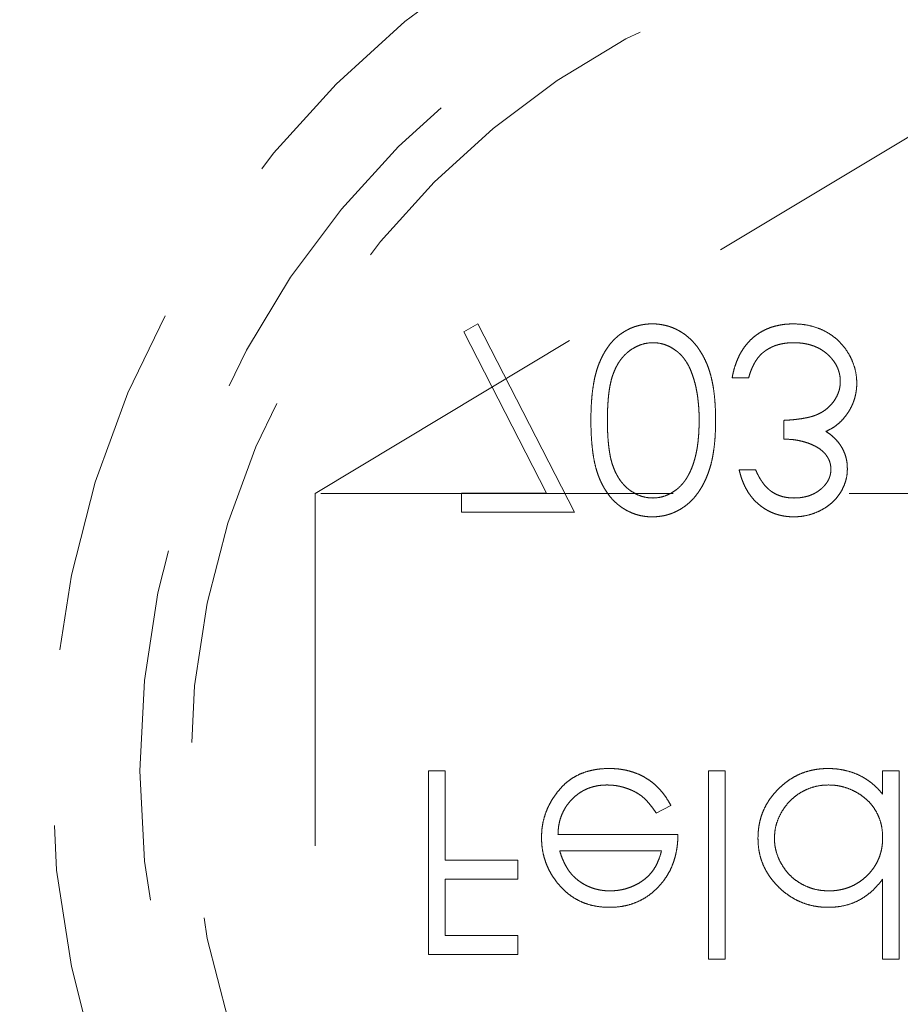
# Model space of a CAD drawing. Units: millimetres. Extents: x 10 to 584, y 10 to 410.
# Drawn here: x 248 to 255, y 65 to 72 of the extents above; entities that cross this region are included whole.
import ezdxf

# ---------------------------------------------------------------- set-up
doc = ezdxf.new("R2010")
doc.units = ezdxf.units.MM
doc.header["$LTSCALE"] = 2
doc.linetypes.add('HIDDEN', pattern=[1.905, 1.27, -0.635])

msp = doc.modelspace()

# ---------------------------------------------------------------- linework, layer by layer
at = {"color": 7, "linetype": 'HIDDEN', "lineweight": 18}
for p, q in [((255.3947, 71.8303), (250.2947, 68.766)), ((251.4683, 69.9878), (251.3658, 69.9313)), ((252.1637, 68.6309), (251.4683, 69.9878)), ((251.3658, 69.9313), (251.9628, 68.7666)), ((253.3001, 69.5977), (253.4188, 69.5977)), ((253.6732, 69.2924), (253.6732, 69.1567)), ((253.4697, 68.9362), (253.3509, 68.9362)), ((260.4947, 68.766), (250.2947, 68.766)), ((250.2947, 68.766), (250.2947, 58.2372)), ((251.9628, 68.7666), (251.3496, 68.7666)), ((251.3496, 68.7666), (251.3496, 68.6309)), ((251.3496, 68.6309), (252.1637, 68.6309)), ((251.1122, 66.766), (251.1122, 65.443)), ((251.2309, 66.766), (251.1122, 66.766)), ((251.2309, 66.1215), (251.2309, 66.766)), ((253.2492, 66.766), (253.1305, 66.766)), ((253.1305, 66.766), (253.1305, 65.4091)), ((253.2492, 65.4091), (253.2492, 66.766)), ((254.5042, 66.766), (254.3855, 66.766)), ((254.3855, 66.766), (254.3855, 66.5987)), ((254.5042, 65.4091), (254.5042, 66.766)), ((252.7536, 66.4607), (252.8591, 66.5161)), ((252.91, 66.308), (252.045, 66.308)), ((252.0574, 66.1893), (252.7912, 66.1893)), ((251.7567, 66.1215), (251.2309, 66.1215)), ((251.7567, 65.9858), (251.7567, 66.1215)), ((251.2309, 65.5787), (251.2309, 65.9858)), ((251.2309, 65.9858), (251.7567, 65.9858)), ((254.3855, 65.9863), (254.3855, 65.4091)), ((251.7567, 65.5787), (251.2309, 65.5787)), ((251.7567, 65.443), (251.7567, 65.5787)), ((251.1122, 65.443), (251.7567, 65.443)), ((253.1305, 65.4091), (253.2492, 65.4091)), ((254.3855, 65.4091), (254.5042, 65.4091))]:
    msp.add_line(p, q, dxfattribs=at)
at = {"color": 7, "linetype": 'Continuous', "lineweight": 25}
msp.add_circle((255.3947, 66.766), 17.5, dxfattribs=at)
at = {"color": 7, "linetype": 'HIDDEN', "lineweight": 18}
for radius in [7, 6.3636, 6.3636, 6.3636, 6]:
    msp.add_circle((255.3947, 66.766), radius, dxfattribs=at)
at = {"color": 7, "linetype": 'Continuous', "lineweight": 25}
msp.add_arc((255.3947, 66.766), 10, 301.23396, 238.76604, dxfattribs=at)
at = {"color": 7, "linetype": 'HIDDEN', "lineweight": 18}
for points, knots in [([(252.7247, 69.9878), (252.7143, 69.9876), (252.6937, 69.9873), (252.6632, 69.9837), (252.6336, 69.9778), (252.6047, 69.9699), (252.5765, 69.9598), (252.5493, 69.947), (252.5228, 69.9321), (252.4969, 69.9152), (252.4724, 69.8958), (252.4489, 69.8743), (252.4271, 69.8503), (252.4067, 69.824), (252.3877, 69.7955), (252.3698, 69.765), (252.3538, 69.732), (252.3387, 69.6968), (252.3254, 69.6586), (252.3138, 69.617), (252.3041, 69.5718), (252.2963, 69.5229), (252.2899, 69.4705), (252.2855, 69.4145), (252.2828, 69.3549), (252.2826, 69.314), (252.2824, 69.2929)], [0, 0, 0, 0, 0.0337907, 0.0666286, 0.0992953, 0.1316508, 0.1636089, 0.196131, 0.2289328, 0.2621921, 0.2960288, 0.330259, 0.3651046, 0.4009993, 0.4379098, 0.476001, 0.5155511, 0.5565883, 0.5999441, 0.6466083, 0.6964009, 0.7497565, 0.8068384, 0.8674217, 0.9318796, 1, 1, 1, 1]), ([(252.7247, 69.9878), (252.7143, 69.9876), (252.6937, 69.9873), (252.6632, 69.9837), (252.6336, 69.9778), (252.6047, 69.9699), (252.5765, 69.9598), (252.5493, 69.947), (252.5228, 69.9321), (252.4969, 69.9152), (252.4724, 69.8958), (252.4489, 69.8743), (252.4271, 69.8503), (252.4067, 69.824), (252.3877, 69.7955), (252.3698, 69.765), (252.3538, 69.732), (252.3387, 69.6968), (252.3254, 69.6586), (252.3138, 69.617), (252.3041, 69.5718), (252.2963, 69.5229), (252.2899, 69.4705), (252.2855, 69.4145), (252.2828, 69.3549), (252.2826, 69.314), (252.2824, 69.2929)], [0, 0, 0, 0, 0.0337907, 0.0666286, 0.0992953, 0.1316508, 0.1636089, 0.196131, 0.2289328, 0.2621921, 0.2960288, 0.330259, 0.3651046, 0.4009993, 0.4379098, 0.476001, 0.5155511, 0.5565883, 0.5999441, 0.6466083, 0.6964009, 0.7497565, 0.8068384, 0.8674217, 0.9318796, 1, 1, 1, 1]), ([(253.1813, 69.2929), (253.1811, 69.3132), (253.1806, 69.3527), (253.1781, 69.4103), (253.1732, 69.4647), (253.1671, 69.516), (253.1584, 69.564), (253.1487, 69.6091), (253.1364, 69.6508), (253.1227, 69.6895), (253.1069, 69.7253), (253.0899, 69.759), (253.0713, 69.7902), (253.0516, 69.8194), (253.0302, 69.8461), (253.0076, 69.8706), (252.9835, 69.8929), (252.958, 69.9127), (252.9316, 69.9306), (252.9041, 69.9456), (252.876, 69.9588), (252.8471, 69.9693), (252.8175, 69.9776), (252.7872, 69.9833), (252.7562, 69.9873), (252.7352, 69.9876), (252.7247, 69.9878)], [0, 0, 0, 0, 0.06506, 0.12705, 0.185506, 0.240752, 0.292964, 0.342446, 0.388918, 0.432675, 0.474526, 0.51467, 0.553643, 0.591461, 0.627839, 0.663419, 0.698598, 0.733203, 0.767395, 0.800835, 0.834007, 0.866988, 0.899725, 0.932706, 0.966178, 1, 1, 1, 1]), ([(253.1813, 69.2929), (253.1811, 69.3132), (253.1806, 69.3527), (253.1781, 69.4103), (253.1732, 69.4647), (253.1671, 69.516), (253.1584, 69.564), (253.1487, 69.6091), (253.1364, 69.6508), (253.1227, 69.6895), (253.1069, 69.7253), (253.0899, 69.759), (253.0713, 69.7902), (253.0516, 69.8194), (253.0302, 69.8461), (253.0076, 69.8706), (252.9835, 69.8929), (252.958, 69.9127), (252.9316, 69.9306), (252.9041, 69.9456), (252.876, 69.9588), (252.8471, 69.9693), (252.8175, 69.9776), (252.7872, 69.9833), (252.7562, 69.9873), (252.7352, 69.9876), (252.7247, 69.9878)], [0, 0, 0, 0, 0.06506, 0.12705, 0.185506, 0.240752, 0.292964, 0.342446, 0.388918, 0.432675, 0.474526, 0.51467, 0.553643, 0.591461, 0.627839, 0.663419, 0.698598, 0.733203, 0.767395, 0.800835, 0.834007, 0.866988, 0.899725, 0.932706, 0.966178, 1, 1, 1, 1]), ([(253.7413, 69.9878), (253.7272, 69.9874), (253.6993, 69.9868), (253.6584, 69.9824), (253.6194, 69.9742), (253.582, 69.9639), (253.5467, 69.9496), (253.513, 69.9326), (253.4811, 69.9124), (253.4512, 69.889), (253.4232, 69.8628), (253.398, 69.8334), (253.3752, 69.8013), (253.3549, 69.7663), (253.3372, 69.7283), (253.3222, 69.6874), (253.3092, 69.6437), (253.3032, 69.6133), (253.3001, 69.5977)], [0, 0, 0, 0, 0.065538, 0.128956, 0.190367, 0.249965, 0.308569, 0.366415, 0.424556, 0.483181, 0.542251, 0.601744, 0.662508, 0.7245, 0.789139, 0.856354, 0.926299, 1, 1, 1, 1]), ([(253.7413, 69.9878), (253.7272, 69.9874), (253.6993, 69.9868), (253.6584, 69.9824), (253.6194, 69.9742), (253.582, 69.9639), (253.5467, 69.9496), (253.513, 69.9326), (253.4811, 69.9124), (253.4512, 69.889), (253.4232, 69.8628), (253.398, 69.8334), (253.3752, 69.8013), (253.3549, 69.7663), (253.3372, 69.7283), (253.3222, 69.6874), (253.3092, 69.6437), (253.3032, 69.6133), (253.3001, 69.5977)], [0, 0, 0, 0, 0.065538, 0.128956, 0.190367, 0.249965, 0.308569, 0.366415, 0.424556, 0.483181, 0.542251, 0.601744, 0.662508, 0.7245, 0.789139, 0.856354, 0.926299, 1, 1, 1, 1]), ([(254.199, 69.5609), (254.1983, 69.5794), (254.1969, 69.6163), (254.1849, 69.671), (254.166, 69.7242), (254.1398, 69.7755), (254.1072, 69.8232), (254.0686, 69.8661), (254.024, 69.9026), (253.9746, 69.9334), (253.921, 69.9578), (253.8638, 69.9753), (253.8035, 69.9859), (253.7623, 69.9871), (253.7413, 69.9878)], [0, 0, 0, 0, 0.079635, 0.158895, 0.23958, 0.322382, 0.405793, 0.487884, 0.569711, 0.653048, 0.737434, 0.822573, 0.909763, 1, 1, 1, 1]), ([(254.199, 69.5609), (254.1983, 69.5794), (254.1969, 69.6163), (254.1849, 69.671), (254.166, 69.7242), (254.1398, 69.7755), (254.1072, 69.8232), (254.0686, 69.8661), (254.024, 69.9026), (253.9746, 69.9334), (253.921, 69.9578), (253.8638, 69.9753), (253.8035, 69.9859), (253.7623, 69.9871), (253.7413, 69.9878)], [0, 0, 0, 0, 0.079635, 0.158895, 0.23958, 0.322382, 0.405793, 0.487884, 0.569711, 0.653048, 0.737434, 0.822573, 0.909763, 1, 1, 1, 1]), ([(252.4012, 69.2924), (252.4012, 69.3101), (252.4013, 69.3444), (252.4036, 69.3941), (252.4067, 69.4406), (252.4107, 69.4838), (252.4167, 69.5235), (252.4234, 69.56), (252.4315, 69.5931), (252.4412, 69.6232), (252.4521, 69.6507), (252.4641, 69.6762), (252.4771, 69.7002), (252.4913, 69.7225), (252.5071, 69.743), (252.524, 69.7618), (252.5421, 69.7789), (252.5672, 69.7991), (252.6002, 69.8202), (252.642, 69.8384), (252.685, 69.8499), (252.7141, 69.8514), (252.7287, 69.8521)], [0, 0, 0, 0, 0.0729597, 0.1416004, 0.2055868, 0.2653318, 0.3206342, 0.371501, 0.4184798, 0.4613939, 0.5018335, 0.5405088, 0.5778894, 0.6143163, 0.6497019, 0.6845703, 0.7186339, 0.7523597, 0.8176309, 0.8797079, 0.9399585, 1, 1, 1, 1]), ([(252.4012, 69.2924), (252.4012, 69.3101), (252.4013, 69.3444), (252.4036, 69.3941), (252.4067, 69.4406), (252.4107, 69.4838), (252.4167, 69.5235), (252.4234, 69.56), (252.4315, 69.5931), (252.4412, 69.6232), (252.4521, 69.6507), (252.4641, 69.6762), (252.4771, 69.7002), (252.4913, 69.7225), (252.5071, 69.743), (252.524, 69.7618), (252.5421, 69.7789), (252.5672, 69.7991), (252.6002, 69.8202), (252.642, 69.8384), (252.685, 69.8499), (252.7141, 69.8514), (252.7287, 69.8521)], [0, 0, 0, 0, 0.0729597, 0.1416004, 0.2055868, 0.2653318, 0.3206342, 0.371501, 0.4184798, 0.4613939, 0.5018335, 0.5405088, 0.5778894, 0.6143163, 0.6497019, 0.6845703, 0.7186339, 0.7523597, 0.8176309, 0.8797079, 0.9399585, 1, 1, 1, 1]), ([(252.7287, 69.8521), (252.7433, 69.8515), (252.7726, 69.8502), (252.8155, 69.8391), (252.8568, 69.821), (252.8894, 69.8003), (252.9142, 69.7805), (252.9319, 69.7637), (252.9482, 69.7448), (252.9636, 69.7244), (252.9778, 69.7022), (252.9907, 69.6781), (253.0024, 69.6523), (253.0091, 69.6342), (253.0125, 69.625)], [0, 0, 0, 0, 0.112802, 0.225203, 0.339663, 0.459731, 0.521784, 0.583969, 0.64821, 0.71391, 0.781027, 0.851466, 0.924059, 1, 1, 1, 1]), ([(252.7287, 69.8521), (252.7433, 69.8515), (252.7726, 69.8502), (252.8155, 69.8391), (252.8568, 69.821), (252.8894, 69.8003), (252.9142, 69.7805), (252.9319, 69.7637), (252.9482, 69.7448), (252.9636, 69.7244), (252.9778, 69.7022), (252.9907, 69.6781), (253.0024, 69.6523), (253.0091, 69.6342), (253.0125, 69.625)], [0, 0, 0, 0, 0.112802, 0.225203, 0.339663, 0.459731, 0.521784, 0.583969, 0.64821, 0.71391, 0.781027, 0.851466, 0.924059, 1, 1, 1, 1]), ([(253.5224, 69.7805), (253.5298, 69.7863), (253.5446, 69.7977), (253.5687, 69.8122), (253.5941, 69.8247), (253.6211, 69.8349), (253.6496, 69.8425), (253.6796, 69.848), (253.711, 69.8516), (253.7324, 69.8519), (253.7434, 69.8521)], [0, 0, 0, 0, 0.1182604, 0.2361558, 0.3556302, 0.4762494, 0.6001641, 0.7286331, 0.8613262, 1, 1, 1, 1]), ([(253.7434, 69.8521), (253.7558, 69.8519), (253.78, 69.8514), (253.8153, 69.8472), (253.8489, 69.8411), (253.8805, 69.8316), (253.9104, 69.8202), (253.9381, 69.8053), (253.9643, 69.7884), (253.9882, 69.7688), (254.0098, 69.7476), (254.0284, 69.7251), (254.0446, 69.702), (254.0575, 69.6778), (254.0678, 69.6527), (254.0748, 69.6266), (254.0796, 69.5997), (254.08, 69.5815), (254.0802, 69.5722)], [0, 0, 0, 0, 0.076062, 0.148732, 0.218375, 0.285723, 0.351058, 0.414935, 0.478486, 0.542169, 0.60475, 0.664119, 0.7215, 0.777616, 0.832666, 0.887858, 0.943468, 1, 1, 1, 1]), ([(253.7434, 69.8521), (253.7558, 69.8519), (253.78, 69.8514), (253.8153, 69.8472), (253.8489, 69.8411), (253.8805, 69.8316), (253.9104, 69.8202), (253.9381, 69.8053), (253.9643, 69.7884), (253.9882, 69.7688), (254.0098, 69.7476), (254.0284, 69.7251), (254.0446, 69.702), (254.0575, 69.6778), (254.0678, 69.6527), (254.0748, 69.6266), (254.0796, 69.5997), (254.08, 69.5815), (254.0802, 69.5722)], [0, 0, 0, 0, 0.076062, 0.148732, 0.218375, 0.285723, 0.351058, 0.414935, 0.478486, 0.542169, 0.60475, 0.664119, 0.7215, 0.777616, 0.832666, 0.887858, 0.943468, 1, 1, 1, 1]), ([(253.4188, 69.5977), (253.4219, 69.6079), (253.4279, 69.6277), (253.4381, 69.6562), (253.4498, 69.6823), (253.4623, 69.7063), (253.4755, 69.7283), (253.4902, 69.7478), (253.5054, 69.7656), (253.5168, 69.7756), (253.5224, 69.7805)], [0, 0, 0, 0, 0.14977, 0.291316, 0.425966, 0.55216, 0.671527, 0.786122, 0.895325, 1, 1, 1, 1]), ([(253.0125, 69.625), (253.0165, 69.6132), (253.0246, 69.5892), (253.035, 69.552), (253.0433, 69.513), (253.0507, 69.4724), (253.0557, 69.4299), (253.0598, 69.3857), (253.0622, 69.3396), (253.0625, 69.3083), (253.0626, 69.2924)], [0, 0, 0, 0, 0.110588, 0.224542, 0.342503, 0.464324, 0.590756, 0.722227, 0.858843, 1, 1, 1, 1]), ([(254.0802, 69.5722), (254.0797, 69.5599), (254.0785, 69.5353), (254.0697, 69.4991), (254.0551, 69.4643), (254.0351, 69.4311), (254.0101, 69.4008), (253.9814, 69.3737), (253.9483, 69.351), (253.9177, 69.3355), (253.8905, 69.3251), (253.8672, 69.3178), (253.8412, 69.312), (253.8127, 69.3064), (253.7816, 69.3016), (253.7478, 69.2977), (253.7114, 69.2945), (253.6862, 69.2931), (253.6732, 69.2924)], [0, 0, 0, 0, 0.066903, 0.133472, 0.201015, 0.271618, 0.342884, 0.413833, 0.485572, 0.559817, 0.599915, 0.643623, 0.691922, 0.744713, 0.801511, 0.862871, 0.929335, 1, 1, 1, 1]), ([(254.0802, 69.5722), (254.0797, 69.5599), (254.0785, 69.5353), (254.0697, 69.4991), (254.0551, 69.4643), (254.0351, 69.4311), (254.0101, 69.4008), (253.9814, 69.3737), (253.9483, 69.351), (253.9177, 69.3355), (253.8905, 69.3251), (253.8672, 69.3178), (253.8412, 69.312), (253.8127, 69.3064), (253.7816, 69.3016), (253.7478, 69.2977), (253.7114, 69.2945), (253.6862, 69.2931), (253.6732, 69.2924)], [0, 0, 0, 0, 0.066903, 0.133472, 0.201015, 0.271618, 0.342884, 0.413833, 0.485572, 0.559817, 0.599915, 0.643623, 0.691922, 0.744713, 0.801511, 0.862871, 0.929335, 1, 1, 1, 1]), ([(254.12, 69.3258), (254.1264, 69.3345), (254.139, 69.3518), (254.1545, 69.3796), (254.1688, 69.4076), (254.1793, 69.437), (254.1884, 69.4667), (254.1943, 69.4974), (254.1982, 69.5289), (254.1987, 69.5502), (254.199, 69.5609)], [0, 0, 0, 0, 0.128146, 0.254193, 0.378141, 0.501381, 0.623957, 0.747076, 0.872865, 1, 1, 1, 1]), ([(252.2824, 69.2929), (252.2826, 69.2717), (252.2828, 69.2305), (252.2855, 69.1705), (252.2899, 69.1142), (252.296, 69.0616), (252.3034, 69.0127), (252.3134, 68.9677), (252.3246, 68.9262), (252.3377, 68.8882), (252.3524, 68.8533), (252.3685, 68.8206), (252.3864, 68.7903), (252.4053, 68.7619), (252.4259, 68.7357), (252.4479, 68.7119), (252.4713, 68.69), (252.4961, 68.6704), (252.5222, 68.6534), (252.5487, 68.6379), (252.5764, 68.6257), (252.6046, 68.6152), (252.6335, 68.6069), (252.6632, 68.6011), (252.6937, 68.5975), (252.7143, 68.5972), (252.7247, 68.597)], [0, 0, 0, 0, 0.068594, 0.133245, 0.19431, 0.251276, 0.30451, 0.354231, 0.400476, 0.443406, 0.48401, 0.523247, 0.561036, 0.597894, 0.633512, 0.6685, 0.702875, 0.737065, 0.770672, 0.803567, 0.836183, 0.868462, 0.900848, 0.933467, 0.966258, 1, 1, 1, 1]), ([(252.2824, 69.2929), (252.2826, 69.2717), (252.2828, 69.2305), (252.2855, 69.1705), (252.2899, 69.1142), (252.296, 69.0616), (252.3034, 69.0127), (252.3134, 68.9677), (252.3246, 68.9262), (252.3377, 68.8882), (252.3524, 68.8533), (252.3685, 68.8206), (252.3864, 68.7903), (252.4053, 68.7619), (252.4259, 68.7357), (252.4479, 68.7119), (252.4713, 68.69), (252.4961, 68.6704), (252.5222, 68.6534), (252.5487, 68.6379), (252.5764, 68.6257), (252.6046, 68.6152), (252.6335, 68.6069), (252.6632, 68.6011), (252.6937, 68.5975), (252.7143, 68.5972), (252.7247, 68.597)], [0, 0, 0, 0, 0.068594, 0.133245, 0.19431, 0.251276, 0.30451, 0.354231, 0.400476, 0.443406, 0.48401, 0.523247, 0.561036, 0.597894, 0.633512, 0.6685, 0.702875, 0.737065, 0.770672, 0.803567, 0.836183, 0.868462, 0.900848, 0.933467, 0.966258, 1, 1, 1, 1]), ([(252.7287, 68.7327), (252.7141, 68.7335), (252.6848, 68.735), (252.6416, 68.7459), (252.6001, 68.7644), (252.5672, 68.7853), (252.5421, 68.8053), (252.5243, 68.8224), (252.5075, 68.8411), (252.4919, 68.8615), (252.4777, 68.8837), (252.4646, 68.9076), (252.4527, 68.9331), (252.4417, 68.9605), (252.4321, 68.9906), (252.4236, 69.0238), (252.4169, 69.0605), (252.4111, 69.1004), (252.4066, 69.1437), (252.4036, 69.1903), (252.4013, 69.2402), (252.4012, 69.2746), (252.4012, 69.2924)], [0, 0, 0, 0, 0.060389, 0.120888, 0.182614, 0.247365, 0.281082, 0.314872, 0.349216, 0.384592, 0.421009, 0.45806, 0.496725, 0.537154, 0.580057, 0.627112, 0.678324, 0.733973, 0.793739, 0.857708, 0.926695, 1, 1, 1, 1]), ([(252.7287, 68.7327), (252.7141, 68.7335), (252.6848, 68.735), (252.6416, 68.7459), (252.6001, 68.7644), (252.5672, 68.7853), (252.5421, 68.8053), (252.5243, 68.8224), (252.5075, 68.8411), (252.4919, 68.8615), (252.4777, 68.8837), (252.4646, 68.9076), (252.4527, 68.9331), (252.4417, 68.9605), (252.4321, 68.9906), (252.4236, 69.0238), (252.4169, 69.0605), (252.4111, 69.1004), (252.4066, 69.1437), (252.4036, 69.1903), (252.4013, 69.2402), (252.4012, 69.2746), (252.4012, 69.2924)], [0, 0, 0, 0, 0.060389, 0.120888, 0.182614, 0.247365, 0.281082, 0.314872, 0.349216, 0.384592, 0.421009, 0.45806, 0.496725, 0.537154, 0.580057, 0.627112, 0.678324, 0.733973, 0.793739, 0.857708, 0.926695, 1, 1, 1, 1]), ([(252.7247, 68.597), (252.7353, 68.5972), (252.7562, 68.5975), (252.787, 68.6015), (252.8174, 68.6068), (252.8467, 68.6153), (252.8756, 68.6254), (252.9033, 68.6388), (252.9308, 68.6533), (252.9569, 68.671), (252.9823, 68.6906), (253.0062, 68.7129), (253.0291, 68.7372), (253.0501, 68.764), (253.0702, 68.793), (253.0885, 68.8245), (253.1056, 68.8582), (253.1216, 68.8942), (253.1356, 68.9333), (253.1481, 68.9753), (253.1583, 69.0205), (253.1668, 69.0688), (253.1733, 69.1204), (253.1781, 69.1751), (253.1806, 69.233), (253.1811, 69.2726), (253.1813, 69.2929)], [0, 0, 0, 0, 0.033788, 0.067226, 0.099841, 0.132545, 0.16513, 0.198011, 0.23128, 0.265044, 0.299216, 0.334359, 0.369695, 0.406258, 0.443804, 0.482982, 0.523085, 0.565267, 0.609343, 0.656393, 0.705887, 0.758326, 0.813833, 0.872795, 0.934723, 1, 1, 1, 1]), ([(252.7247, 68.597), (252.7353, 68.5972), (252.7562, 68.5975), (252.787, 68.6015), (252.8174, 68.6068), (252.8467, 68.6153), (252.8756, 68.6254), (252.9033, 68.6388), (252.9308, 68.6533), (252.9569, 68.671), (252.9823, 68.6906), (253.0062, 68.7129), (253.0291, 68.7372), (253.0501, 68.764), (253.0702, 68.793), (253.0885, 68.8245), (253.1056, 68.8582), (253.1216, 68.8942), (253.1356, 68.9333), (253.1481, 68.9753), (253.1583, 69.0205), (253.1668, 69.0688), (253.1733, 69.1204), (253.1781, 69.1751), (253.1806, 69.233), (253.1811, 69.2726), (253.1813, 69.2929)], [0, 0, 0, 0, 0.033788, 0.067226, 0.099841, 0.132545, 0.16513, 0.198011, 0.23128, 0.265044, 0.299216, 0.334359, 0.369695, 0.406258, 0.443804, 0.482982, 0.523085, 0.565267, 0.609343, 0.656393, 0.705887, 0.758326, 0.813833, 0.872795, 0.934723, 1, 1, 1, 1]), ([(253.0626, 69.2924), (253.0624, 69.2765), (253.0621, 69.2454), (253.06, 69.1999), (253.0565, 69.1566), (253.0519, 69.1154), (253.0455, 69.0765), (253.0379, 69.0398), (253.0289, 69.0053), (253.0186, 68.9729), (253.007, 68.9427), (252.9941, 68.9147), (252.9804, 68.8887), (252.9656, 68.8648), (252.9497, 68.8429), (252.9323, 68.8234), (252.9145, 68.8054), (252.8891, 68.7852), (252.8561, 68.7645), (252.8148, 68.746), (252.7721, 68.735), (252.7432, 68.7335), (252.7287, 68.7327)], [0, 0, 0, 0, 0.065676, 0.128493, 0.188147, 0.245074, 0.299412, 0.350857, 0.399879, 0.446605, 0.491185, 0.533304, 0.573777, 0.612448, 0.649516, 0.685448, 0.720274, 0.754004, 0.819087, 0.880502, 0.940316, 1, 1, 1, 1]), ([(253.0626, 69.2924), (253.0624, 69.2765), (253.0621, 69.2454), (253.06, 69.1999), (253.0565, 69.1566), (253.0519, 69.1154), (253.0455, 69.0765), (253.0379, 69.0398), (253.0289, 69.0053), (253.0186, 68.9729), (253.007, 68.9427), (252.9941, 68.9147), (252.9804, 68.8887), (252.9656, 68.8648), (252.9497, 68.8429), (252.9323, 68.8234), (252.9145, 68.8054), (252.8891, 68.7852), (252.8561, 68.7645), (252.8148, 68.746), (252.7721, 68.735), (252.7432, 68.7335), (252.7287, 68.7327)], [0, 0, 0, 0, 0.065676, 0.128493, 0.188147, 0.245074, 0.299412, 0.350857, 0.399879, 0.446605, 0.491185, 0.533304, 0.573777, 0.612448, 0.649516, 0.685448, 0.720274, 0.754004, 0.819087, 0.880502, 0.940316, 1, 1, 1, 1]), ([(253.9766, 69.2129), (253.9907, 69.2197), (254.0187, 69.2331), (254.0564, 69.2599), (254.0912, 69.29), (254.1103, 69.3138), (254.12, 69.3258)], [0, 0, 0, 0, 0.253916, 0.503896, 0.750255, 1, 1, 1, 1]), ([(254.1311, 68.9407), (254.1307, 68.9547), (254.1298, 68.9821), (254.1225, 69.0221), (254.1102, 69.0597), (254.0932, 69.0952), (254.0711, 69.1284), (254.0444, 69.1593), (254.0129, 69.188), (253.9889, 69.2044), (253.9766, 69.2129)], [0, 0, 0, 0, 0.128068, 0.250608, 0.37063, 0.490072, 0.610375, 0.734313, 0.863217, 1, 1, 1, 1]), ([(253.6732, 69.1567), (253.6895, 69.1564), (253.7216, 69.1558), (253.7685, 69.1498), (253.8132, 69.14), (253.8551, 69.1264), (253.8931, 69.1099), (253.9263, 69.0914), (253.9537, 69.07), (253.9756, 69.0468), (253.9919, 69.0217), (254.0039, 68.9957), (254.011, 68.9683), (254.0119, 68.9496), (254.0124, 68.9402)], [0, 0, 0, 0, 0.110151, 0.215684, 0.318037, 0.418137, 0.511656, 0.596672, 0.673801, 0.744527, 0.810701, 0.874075, 0.936704, 1, 1, 1, 1]), ([(253.6732, 69.1567), (253.6895, 69.1564), (253.7216, 69.1558), (253.7685, 69.1498), (253.8132, 69.14), (253.8551, 69.1264), (253.8931, 69.1099), (253.9263, 69.0914), (253.9537, 69.07), (253.9756, 69.0468), (253.9919, 69.0217), (254.0039, 68.9957), (254.011, 68.9683), (254.0119, 68.9496), (254.0124, 68.9402)], [0, 0, 0, 0, 0.110151, 0.215684, 0.318037, 0.418137, 0.511656, 0.596672, 0.673801, 0.744527, 0.810701, 0.874075, 0.936704, 1, 1, 1, 1]), ([(253.3509, 68.9362), (253.3542, 68.9229), (253.3604, 68.8969), (253.3736, 68.8597), (253.3878, 68.8245), (253.405, 68.7919), (253.4237, 68.7614), (253.4452, 68.7336), (253.4683, 68.7077), (253.494, 68.6848), (253.5209, 68.664), (253.5494, 68.6463), (253.5789, 68.631), (253.6098, 68.6185), (253.6419, 68.609), (253.6752, 68.6021), (253.7095, 68.5977), (253.7329, 68.5972), (253.7447, 68.597)], [0, 0, 0, 0, 0.072625, 0.141977, 0.208985, 0.273957, 0.336889, 0.398745, 0.460116, 0.520825, 0.580994, 0.640152, 0.698622, 0.757271, 0.816427, 0.876254, 0.937165, 1, 1, 1, 1]), ([(253.3509, 68.9362), (253.3542, 68.9229), (253.3604, 68.8969), (253.3736, 68.8597), (253.3878, 68.8245), (253.405, 68.7919), (253.4237, 68.7614), (253.4452, 68.7336), (253.4683, 68.7077), (253.494, 68.6848), (253.5209, 68.664), (253.5494, 68.6463), (253.5789, 68.631), (253.6098, 68.6185), (253.6419, 68.609), (253.6752, 68.6021), (253.7095, 68.5977), (253.7329, 68.5972), (253.7447, 68.597)], [0, 0, 0, 0, 0.072625, 0.141977, 0.208985, 0.273957, 0.336889, 0.398745, 0.460116, 0.520825, 0.580994, 0.640152, 0.698622, 0.757271, 0.816427, 0.876254, 0.937165, 1, 1, 1, 1]), ([(253.7463, 68.7327), (253.7313, 68.7332), (253.7018, 68.7343), (253.6594, 68.7433), (253.6201, 68.7575), (253.59, 68.7748), (253.5679, 68.7917), (253.5517, 68.8063), (253.5361, 68.8229), (253.5217, 68.8418), (253.5077, 68.8625), (253.4941, 68.8851), (253.4814, 68.9099), (253.4736, 68.9273), (253.4697, 68.9362)], [0, 0, 0, 0, 0.122728, 0.239717, 0.351862, 0.463202, 0.520261, 0.579432, 0.640596, 0.705298, 0.773236, 0.844649, 0.920046, 1, 1, 1, 1]), ([(253.7447, 68.597), (253.762, 68.5975), (253.7962, 68.5986), (253.8463, 68.608), (253.8947, 68.6229), (253.9408, 68.6435), (253.9836, 68.6689), (254.0217, 68.6991), (254.0545, 68.7336), (254.0821, 68.7716), (254.1036, 68.8123), (254.1196, 68.8542), (254.1292, 68.8972), (254.1305, 68.9262), (254.1311, 68.9407)], [0, 0, 0, 0, 0.090254, 0.17854, 0.266093, 0.354631, 0.441886, 0.525747, 0.608114, 0.690197, 0.770821, 0.848326, 0.924012, 1, 1, 1, 1]), ([(253.7447, 68.597), (253.762, 68.5975), (253.7962, 68.5986), (253.8463, 68.608), (253.8947, 68.6229), (253.9408, 68.6435), (253.9836, 68.6689), (254.0217, 68.6991), (254.0545, 68.7336), (254.0821, 68.7716), (254.1036, 68.8123), (254.1196, 68.8542), (254.1292, 68.8972), (254.1305, 68.9262), (254.1311, 68.9407)], [0, 0, 0, 0, 0.090254, 0.17854, 0.266093, 0.354631, 0.441886, 0.525747, 0.608114, 0.690197, 0.770821, 0.848326, 0.924012, 1, 1, 1, 1]), ([(254.0124, 68.9402), (254.0122, 68.9333), (254.0119, 68.9195), (254.0079, 68.8994), (254.0022, 68.8799), (253.9939, 68.8612), (253.9831, 68.8433), (253.9701, 68.8261), (253.9548, 68.8095), (253.9373, 68.7938), (253.9177, 68.7796), (253.897, 68.767), (253.8748, 68.7564), (253.8515, 68.7476), (253.8269, 68.741), (253.8012, 68.7363), (253.7741, 68.7333), (253.7557, 68.7329), (253.7463, 68.7327)], [0, 0, 0, 0, 0.055265, 0.109948, 0.163898, 0.21807, 0.273285, 0.330884, 0.390478, 0.454119, 0.518941, 0.583379, 0.648575, 0.715078, 0.782538, 0.852347, 0.924941, 1, 1, 1, 1]), ([(252.4125, 66.7829), (252.394, 66.7825), (252.3577, 66.7816), (252.305, 66.7743), (252.2553, 66.7625), (252.2088, 66.7458), (252.1654, 66.7241), (252.1251, 66.6977), (252.0878, 66.6666), (252.0545, 66.6307), (252.0246, 66.5923), (251.9981, 66.5523), (251.9762, 66.5107), (251.9575, 66.4681), (251.9437, 66.4241), (251.9334, 66.3789), (251.9276, 66.3325), (251.9267, 66.3011), (251.9263, 66.2852)], [0, 0, 0, 0, 0.0715758, 0.1396237, 0.2047886, 0.2681243, 0.3298006, 0.3912858, 0.4534155, 0.5165312, 0.5796082, 0.6410934, 0.7012662, 0.7606006, 0.8199389, 0.8789244, 0.9389852, 1, 1, 1, 1]), ([(252.4125, 66.7829), (252.394, 66.7825), (252.3577, 66.7816), (252.305, 66.7743), (252.2553, 66.7625), (252.2088, 66.7458), (252.1654, 66.7241), (252.1251, 66.6977), (252.0878, 66.6666), (252.0545, 66.6307), (252.0246, 66.5923), (251.9981, 66.5523), (251.9762, 66.5107), (251.9575, 66.4681), (251.9437, 66.4241), (251.9334, 66.3789), (251.9276, 66.3325), (251.9267, 66.3011), (251.9263, 66.2852)], [0, 0, 0, 0, 0.0715758, 0.1396237, 0.2047886, 0.2681243, 0.3298006, 0.3912858, 0.4534155, 0.5165312, 0.5796082, 0.6410934, 0.7012662, 0.7606006, 0.8199389, 0.8789244, 0.9389852, 1, 1, 1, 1]), ([(252.8591, 66.5161), (252.8507, 66.531), (252.8343, 66.56), (252.8063, 66.5998), (252.7766, 66.6353), (252.7447, 66.6664), (252.711, 66.6936), (252.6749, 66.7169), (252.637, 66.7372), (252.5969, 66.7537), (252.5545, 66.7667), (252.5095, 66.7763), (252.4619, 66.7819), (252.4293, 66.7826), (252.4125, 66.7829)], [0, 0, 0, 0, 0.093379, 0.181678, 0.265531, 0.345673, 0.424227, 0.501941, 0.580038, 0.658311, 0.738548, 0.821877, 0.908792, 1, 1, 1, 1]), ([(252.8591, 66.5161), (252.8507, 66.531), (252.8343, 66.56), (252.8063, 66.5998), (252.7766, 66.6353), (252.7447, 66.6664), (252.711, 66.6936), (252.6749, 66.7169), (252.637, 66.7372), (252.5969, 66.7537), (252.5545, 66.7667), (252.5095, 66.7763), (252.4619, 66.7819), (252.4293, 66.7826), (252.4125, 66.7829)], [0, 0, 0, 0, 0.093379, 0.181678, 0.265531, 0.345673, 0.424227, 0.501941, 0.580038, 0.658311, 0.738548, 0.821877, 0.908792, 1, 1, 1, 1]), ([(253.9907, 66.7829), (253.9736, 66.7825), (253.9399, 66.7815), (253.8904, 66.7744), (253.8427, 66.7631), (253.7969, 66.7472), (253.7532, 66.7263), (253.7114, 66.701), (253.6714, 66.6711), (253.634, 66.6369), (253.5995, 66.5997), (253.5693, 66.5599), (253.5437, 66.5181), (253.5227, 66.4743), (253.5064, 66.4284), (253.4951, 66.3806), (253.488, 66.3309), (253.4871, 66.2971), (253.4866, 66.2799)], [0, 0, 0, 0, 0.064627, 0.127448, 0.189025, 0.249958, 0.310703, 0.372084, 0.434702, 0.499345, 0.563968, 0.626519, 0.688074, 0.749265, 0.810309, 0.871887, 0.935039, 1, 1, 1, 1]), ([(253.9907, 66.7829), (253.9736, 66.7825), (253.9399, 66.7815), (253.8904, 66.7744), (253.8427, 66.7631), (253.7969, 66.7472), (253.7532, 66.7263), (253.7114, 66.701), (253.6714, 66.6711), (253.634, 66.6369), (253.5995, 66.5997), (253.5693, 66.5599), (253.5437, 66.5181), (253.5227, 66.4743), (253.5064, 66.4284), (253.4951, 66.3806), (253.488, 66.3309), (253.4871, 66.2971), (253.4866, 66.2799)], [0, 0, 0, 0, 0.064627, 0.127448, 0.189025, 0.249958, 0.310703, 0.372084, 0.434702, 0.499345, 0.563968, 0.626519, 0.688074, 0.749265, 0.810309, 0.871887, 0.935039, 1, 1, 1, 1]), ([(254.3855, 66.5987), (254.3721, 66.6139), (254.3459, 66.6434), (254.3026, 66.6822), (254.2563, 66.7139), (254.2077, 66.7396), (254.1567, 66.759), (254.1033, 66.7727), (254.0478, 66.7816), (254.0099, 66.7825), (253.9907, 66.7829)], [0, 0, 0, 0, 0.134279, 0.262438, 0.385788, 0.506666, 0.626784, 0.74818, 0.872388, 1, 1, 1, 1]), ([(254.3855, 66.5987), (254.3721, 66.6139), (254.3459, 66.6434), (254.3026, 66.6822), (254.2563, 66.7139), (254.2077, 66.7396), (254.1567, 66.759), (254.1033, 66.7727), (254.0478, 66.7816), (254.0099, 66.7825), (253.9907, 66.7829)], [0, 0, 0, 0, 0.134279, 0.262438, 0.385788, 0.506666, 0.626784, 0.74818, 0.872388, 1, 1, 1, 1]), ([(252.045, 66.308), (252.0456, 66.3208), (252.0467, 66.3458), (252.052, 66.3825), (252.0605, 66.4174), (252.0722, 66.4504), (252.0869, 66.4816), (252.1044, 66.5112), (252.1253, 66.5388), (252.1486, 66.5647), (252.1746, 66.5878), (252.2019, 66.6085), (252.2309, 66.6257), (252.2614, 66.6399), (252.2933, 66.6508), (252.3269, 66.6583), (252.3618, 66.6633), (252.3856, 66.6639), (252.3977, 66.6642)], [0, 0, 0, 0, 0.0684, 0.134507, 0.198437, 0.260813, 0.322103, 0.383326, 0.444956, 0.507715, 0.570157, 0.631123, 0.691288, 0.750888, 0.811006, 0.872301, 0.934989, 1, 1, 1, 1]), ([(252.045, 66.308), (252.0456, 66.3208), (252.0467, 66.3458), (252.052, 66.3825), (252.0605, 66.4174), (252.0722, 66.4504), (252.0869, 66.4816), (252.1044, 66.5112), (252.1253, 66.5388), (252.1486, 66.5647), (252.1746, 66.5878), (252.2019, 66.6085), (252.2309, 66.6257), (252.2614, 66.6399), (252.2933, 66.6508), (252.3269, 66.6583), (252.3618, 66.6633), (252.3856, 66.6639), (252.3977, 66.6642)], [0, 0, 0, 0, 0.0684, 0.134507, 0.198437, 0.260813, 0.322103, 0.383326, 0.444956, 0.507715, 0.570157, 0.631123, 0.691288, 0.750888, 0.811006, 0.872301, 0.934989, 1, 1, 1, 1]), ([(252.3977, 66.6642), (252.4096, 66.664), (252.4331, 66.6635), (252.4682, 66.659), (252.5028, 66.652), (252.5364, 66.6418), (252.5686, 66.6298), (252.5987, 66.6158), (252.6263, 66.5999), (252.6521, 66.5816), (252.677, 66.5594), (252.7018, 66.5316), (252.7281, 66.4986), (252.7448, 66.4738), (252.7536, 66.4607)], [0, 0, 0, 0, 0.082586, 0.163866, 0.246242, 0.328475, 0.408777, 0.485646, 0.559593, 0.630686, 0.705718, 0.7916, 0.889805, 1, 1, 1, 1]), ([(252.3977, 66.6642), (252.4096, 66.664), (252.4331, 66.6635), (252.4682, 66.659), (252.5028, 66.652), (252.5364, 66.6418), (252.5686, 66.6298), (252.5987, 66.6158), (252.6263, 66.5999), (252.6521, 66.5816), (252.677, 66.5594), (252.7018, 66.5316), (252.7281, 66.4986), (252.7448, 66.4738), (252.7536, 66.4607)], [0, 0, 0, 0, 0.082586, 0.163866, 0.246242, 0.328475, 0.408777, 0.485646, 0.559593, 0.630686, 0.705718, 0.7916, 0.889805, 1, 1, 1, 1]), ([(253.6053, 66.2813), (253.6061, 66.2977), (253.6075, 66.3306), (253.6174, 66.3794), (253.6349, 66.4266), (253.6579, 66.4724), (253.6867, 66.5151), (253.7202, 66.5537), (253.7588, 66.5868), (253.8015, 66.6145), (253.847, 66.6368), (253.8949, 66.6525), (253.9443, 66.6624), (253.978, 66.6636), (253.9949, 66.6642)], [0, 0, 0, 0, 0.081603, 0.162886, 0.24526, 0.330598, 0.416053, 0.499796, 0.582965, 0.667088, 0.751256, 0.833327, 0.916243, 1, 1, 1, 1]), ([(253.6053, 66.2813), (253.6061, 66.2977), (253.6075, 66.3306), (253.6174, 66.3794), (253.6349, 66.4266), (253.6579, 66.4724), (253.6867, 66.5151), (253.7202, 66.5537), (253.7588, 66.5868), (253.8015, 66.6145), (253.847, 66.6368), (253.8949, 66.6525), (253.9443, 66.6624), (253.978, 66.6636), (253.9949, 66.6642)], [0, 0, 0, 0, 0.081603, 0.162886, 0.24526, 0.330598, 0.416053, 0.499796, 0.582965, 0.667088, 0.751256, 0.833327, 0.916243, 1, 1, 1, 1]), ([(253.9949, 66.6642), (254.0121, 66.6636), (254.0462, 66.6623), (254.0966, 66.6528), (254.1455, 66.6367), (254.1924, 66.6148), (254.236, 66.5877), (254.275, 66.5559), (254.3087, 66.5194), (254.3364, 66.4784), (254.3585, 66.4341), (254.3742, 66.3867), (254.3837, 66.3366), (254.3849, 66.3022), (254.3855, 66.2847)], [0, 0, 0, 0, 0.084811, 0.168251, 0.252698, 0.338394, 0.423266, 0.505727, 0.586327, 0.667655, 0.749026, 0.830435, 0.913447, 1, 1, 1, 1]), ([(253.9949, 66.6642), (254.0121, 66.6636), (254.0462, 66.6623), (254.0966, 66.6528), (254.1455, 66.6367), (254.1924, 66.6148), (254.236, 66.5877), (254.275, 66.5559), (254.3087, 66.5194), (254.3364, 66.4784), (254.3585, 66.4341), (254.3742, 66.3867), (254.3837, 66.3366), (254.3849, 66.3022), (254.3855, 66.2847)], [0, 0, 0, 0, 0.084811, 0.168251, 0.252698, 0.338394, 0.423266, 0.505727, 0.586327, 0.667655, 0.749026, 0.830435, 0.913447, 1, 1, 1, 1]), ([(252.8048, 65.9725), (252.8131, 65.9839), (252.8298, 66.0067), (252.8507, 66.0438), (252.8688, 66.0826), (252.8833, 66.1238), (252.895, 66.1668), (252.9035, 66.212), (252.9085, 66.2593), (252.9095, 66.2916), (252.91, 66.308)], [0, 0, 0, 0, 0.118522, 0.236255, 0.356174, 0.47725, 0.60154, 0.729618, 0.862158, 1, 1, 1, 1]), ([(251.9263, 66.2852), (251.9267, 66.2704), (251.9275, 66.2409), (251.9325, 66.1974), (251.9413, 66.155), (251.9535, 66.1139), (251.9692, 66.074), (251.9884, 66.0353), (252.0111, 65.9979), (252.0287, 65.9743), (252.0376, 65.9625)], [0, 0, 0, 0, 0.128045, 0.253768, 0.377428, 0.500551, 0.623296, 0.746578, 0.872348, 1, 1, 1, 1]), ([(253.4866, 66.2799), (253.4871, 66.2631), (253.488, 66.2299), (253.495, 66.181), (253.5067, 66.134), (253.5232, 66.0889), (253.5443, 66.0456), (253.5703, 66.0044), (253.6005, 65.9647), (253.6354, 65.9278), (253.6731, 65.8938), (253.7133, 65.8639), (253.7555, 65.8386), (253.7997, 65.8181), (253.8456, 65.8018), (253.8936, 65.7904), (253.9434, 65.7837), (253.9772, 65.7827), (253.9944, 65.7823)], [0, 0, 0, 0, 0.063781, 0.126093, 0.186924, 0.247601, 0.308037, 0.369349, 0.432257, 0.497022, 0.561849, 0.624889, 0.686996, 0.748051, 0.809562, 0.871617, 0.934879, 1, 1, 1, 1]), ([(253.4866, 66.2799), (253.4871, 66.2631), (253.488, 66.2299), (253.495, 66.181), (253.5067, 66.134), (253.5232, 66.0889), (253.5443, 66.0456), (253.5703, 66.0044), (253.6005, 65.9647), (253.6354, 65.9278), (253.6731, 65.8938), (253.7133, 65.8639), (253.7555, 65.8386), (253.7997, 65.8181), (253.8456, 65.8018), (253.8936, 65.7904), (253.9434, 65.7837), (253.9772, 65.7827), (253.9944, 65.7823)], [0, 0, 0, 0, 0.063781, 0.126093, 0.186924, 0.247601, 0.308037, 0.369349, 0.432257, 0.497022, 0.561849, 0.624889, 0.686996, 0.748051, 0.809562, 0.871617, 0.934879, 1, 1, 1, 1]), ([(253.996, 65.901), (253.9786, 65.9016), (253.9444, 65.9028), (253.8941, 65.9123), (253.846, 65.9282), (253.8001, 65.9497), (253.7578, 65.9774), (253.7194, 66.0099), (253.6859, 66.0479), (253.6575, 66.0902), (253.634, 66.1354), (253.6178, 66.183), (253.607, 66.2317), (253.6059, 66.2647), (253.6053, 66.2813)], [0, 0, 0, 0, 0.085932, 0.169615, 0.252508, 0.336288, 0.419796, 0.502054, 0.58513, 0.669605, 0.754153, 0.836637, 0.917999, 1, 1, 1, 1]), ([(253.996, 65.901), (253.9786, 65.9016), (253.9444, 65.9028), (253.8941, 65.9123), (253.846, 65.9282), (253.8001, 65.9497), (253.7578, 65.9774), (253.7194, 66.0099), (253.6859, 66.0479), (253.6575, 66.0902), (253.634, 66.1354), (253.6178, 66.183), (253.607, 66.2317), (253.6059, 66.2647), (253.6053, 66.2813)], [0, 0, 0, 0, 0.085932, 0.169615, 0.252508, 0.336288, 0.419796, 0.502054, 0.58513, 0.669605, 0.754153, 0.836637, 0.917999, 1, 1, 1, 1]), ([(254.3855, 66.2847), (254.3852, 66.2713), (254.3844, 66.2451), (254.379, 66.2065), (254.3703, 66.1695), (254.3581, 66.1342), (254.342, 66.1007), (254.3227, 66.0688), (254.2996, 66.0387), (254.2736, 66.0105), (254.2448, 65.9849), (254.2142, 65.9624), (254.1818, 65.9433), (254.1477, 65.928), (254.1121, 65.9156), (254.0747, 65.9074), (254.0359, 65.9017), (254.0094, 65.9012), (253.996, 65.901)], [0, 0, 0, 0, 0.065629, 0.129178, 0.191204, 0.251894, 0.312484, 0.373467, 0.435119, 0.498409, 0.561758, 0.624194, 0.685104, 0.746116, 0.807626, 0.869976, 0.933956, 1, 1, 1, 1]), ([(254.3855, 66.2847), (254.3852, 66.2713), (254.3844, 66.2451), (254.379, 66.2065), (254.3703, 66.1695), (254.3581, 66.1342), (254.342, 66.1007), (254.3227, 66.0688), (254.2996, 66.0387), (254.2736, 66.0105), (254.2448, 65.9849), (254.2142, 65.9624), (254.1818, 65.9433), (254.1477, 65.928), (254.1121, 65.9156), (254.0747, 65.9074), (254.0359, 65.9017), (254.0094, 65.9012), (253.996, 65.901)], [0, 0, 0, 0, 0.065629, 0.129178, 0.191204, 0.251894, 0.312484, 0.373467, 0.435119, 0.498409, 0.561758, 0.624194, 0.685104, 0.746116, 0.807626, 0.869976, 0.933956, 1, 1, 1, 1]), ([(252.1724, 65.9916), (252.1661, 65.9973), (252.1534, 66.0089), (252.1363, 66.0288), (252.1199, 66.0502), (252.1053, 66.0742), (252.0914, 66.1), (252.0787, 66.1278), (252.0672, 66.1577), (252.0608, 66.1786), (252.0574, 66.1893)], [0, 0, 0, 0, 0.109988, 0.222589, 0.338513, 0.459696, 0.585519, 0.717507, 0.854661, 1, 1, 1, 1]), ([(252.7912, 66.1893), (252.7869, 66.1735), (252.7786, 66.1433), (252.7609, 66.1015), (252.7418, 66.064), (252.7183, 66.0316), (252.6918, 66.003), (252.6611, 65.9781), (252.6271, 65.9553), (252.5894, 65.9363), (252.5493, 65.9207), (252.5077, 65.9092), (252.4649, 65.9025), (252.4361, 65.9015), (252.4216, 65.901)], [0, 0, 0, 0, 0.096247, 0.184762, 0.267251, 0.344156, 0.41971, 0.496679, 0.576718, 0.660354, 0.745288, 0.830084, 0.914442, 1, 1, 1, 1]), ([(252.7912, 66.1893), (252.7869, 66.1735), (252.7786, 66.1433), (252.7609, 66.1015), (252.7418, 66.064), (252.7183, 66.0316), (252.6918, 66.003), (252.6611, 65.9781), (252.6271, 65.9553), (252.5894, 65.9363), (252.5493, 65.9207), (252.5077, 65.9092), (252.4649, 65.9025), (252.4361, 65.9015), (252.4216, 65.901)], [0, 0, 0, 0, 0.096247, 0.184762, 0.267251, 0.344156, 0.41971, 0.496679, 0.576718, 0.660354, 0.745288, 0.830084, 0.914442, 1, 1, 1, 1]), ([(252.0376, 65.9625), (252.0495, 65.9481), (252.073, 65.9199), (252.1132, 65.8833), (252.1561, 65.8519), (252.2022, 65.8263), (252.2514, 65.8066), (252.3034, 65.7926), (252.3585, 65.7839), (252.3962, 65.7828), (252.4155, 65.7823)], [0, 0, 0, 0, 0.1288514, 0.2532073, 0.374634, 0.4953459, 0.6163459, 0.7396345, 0.8668256, 1, 1, 1, 1]), ([(252.0376, 65.9625), (252.0495, 65.9481), (252.073, 65.9199), (252.1132, 65.8833), (252.1561, 65.8519), (252.2022, 65.8263), (252.2514, 65.8066), (252.3034, 65.7926), (252.3585, 65.7839), (252.3962, 65.7828), (252.4155, 65.7823)], [0, 0, 0, 0, 0.1288514, 0.2532073, 0.374634, 0.4953459, 0.6163459, 0.7396345, 0.8668256, 1, 1, 1, 1]), ([(252.4216, 65.901), (252.4097, 65.9012), (252.3863, 65.9017), (252.3518, 65.906), (252.3185, 65.9131), (252.2866, 65.9233), (252.256, 65.936), (252.2266, 65.9514), (252.1987, 65.9701), (252.1813, 65.9844), (252.1724, 65.9916)], [0, 0, 0, 0, 0.131099, 0.259155, 0.384183, 0.507245, 0.629078, 0.750656, 0.874032, 1, 1, 1, 1]), ([(252.4155, 65.7823), (252.4353, 65.7828), (252.4742, 65.7838), (252.5309, 65.7931), (252.5846, 65.8077), (252.635, 65.8291), (252.6827, 65.8555), (252.7268, 65.8889), (252.7683, 65.9276), (252.7925, 65.9574), (252.8048, 65.9725)], [0, 0, 0, 0, 0.132049, 0.259049, 0.381904, 0.502516, 0.622728, 0.744726, 0.870101, 1, 1, 1, 1]), ([(252.4155, 65.7823), (252.4353, 65.7828), (252.4742, 65.7838), (252.5309, 65.7931), (252.5846, 65.8077), (252.635, 65.8291), (252.6827, 65.8555), (252.7268, 65.8889), (252.7683, 65.9276), (252.7925, 65.9574), (252.8048, 65.9725)], [0, 0, 0, 0, 0.132049, 0.259049, 0.381904, 0.502516, 0.622728, 0.744726, 0.870101, 1, 1, 1, 1]), ([(253.9944, 65.7823), (254.0141, 65.7828), (254.0529, 65.784), (254.1095, 65.7938), (254.1633, 65.8097), (254.2143, 65.8321), (254.2619, 65.8614), (254.3068, 65.8965), (254.3484, 65.9385), (254.3729, 65.9701), (254.3855, 65.9863)], [0, 0, 0, 0, 0.128854, 0.252926, 0.37451, 0.494374, 0.615296, 0.738572, 0.866273, 1, 1, 1, 1]), ([(253.9944, 65.7823), (254.0141, 65.7828), (254.0529, 65.784), (254.1095, 65.7938), (254.1633, 65.8097), (254.2143, 65.8321), (254.2619, 65.8614), (254.3068, 65.8965), (254.3484, 65.9385), (254.3729, 65.9701), (254.3855, 65.9863)], [0, 0, 0, 0, 0.128854, 0.252926, 0.37451, 0.494374, 0.615296, 0.738572, 0.866273, 1, 1, 1, 1])]:
    msp.add_open_spline(points, degree=3, knots=knots, dxfattribs=at)

doc.saveas('drawing.dxf')
